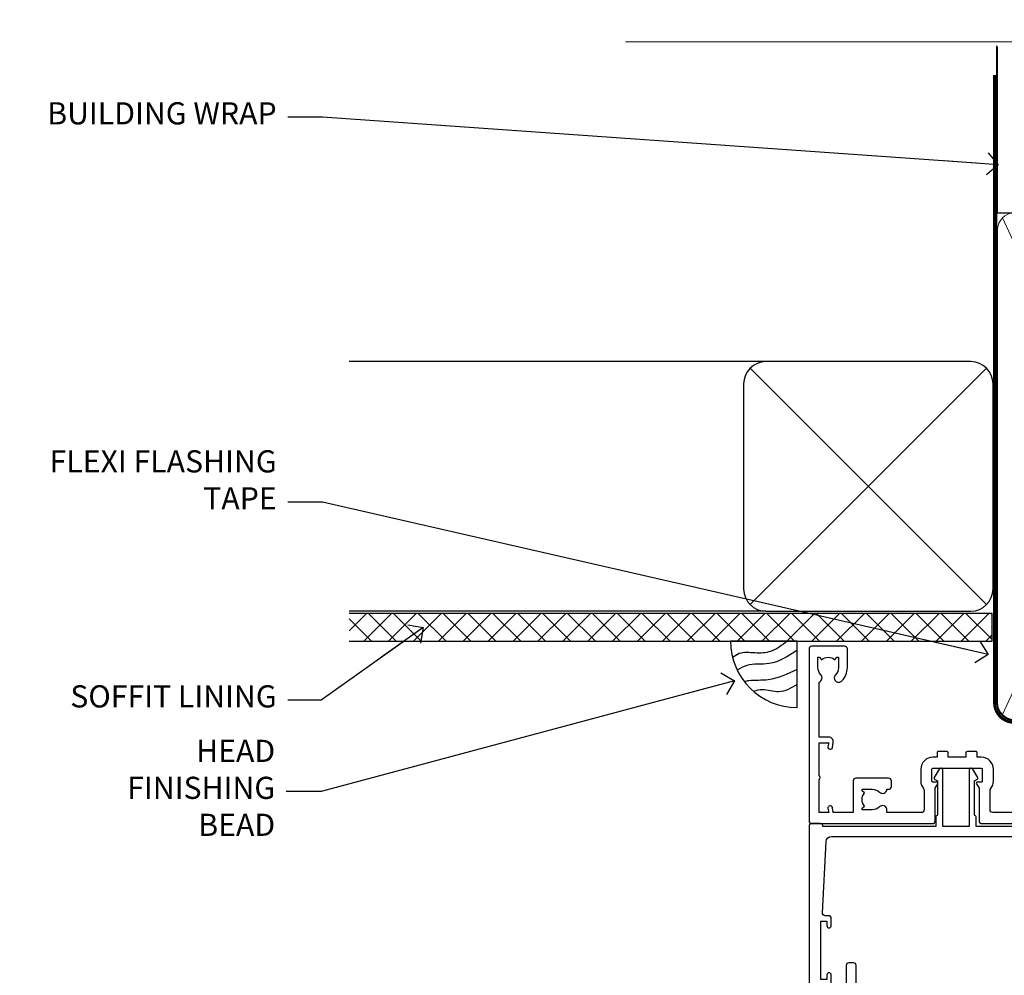
# Model space of a CAD drawing. Units: millimetres. Extents: x -33 to 11353, y -265 to 1143.
# Drawn here: x 9604 to 9781, y 970 to 1143 of the extents above; entities that cross this region are included whole.
import ezdxf
from ezdxf import colors
from ezdxf.entities.mleader import LeaderData, LeaderLine
from ezdxf.math import Vec2, Vec3

# ---------------------------------------------------------------- set-up
doc = ezdxf.new("R2010")
doc.units = ezdxf.units.MM
doc.linetypes.add('CENTER', pattern=[2, 1.25, -0.25, 0.25, -0.25])
doc.linetypes.add('Dashed', pattern=[564.4444465637206, 282.2222232818604, -282.2222232818602])
doc.layers.add('Aluminium Systems Ltd Joinery Detail', color=7, linetype='Continuous')
doc.layers.add('Aluminium Systems Ltd Notes', color=7, linetype='Continuous')
doc.styles.get("Standard").update_dxf_attribs({"font": 'arial.ttf'})

# ---------------------------------------------------------------- blocks, each defined once
blk = doc.blocks.new('A895-22345')
for points in [[(32.65000002866117, 29.50000008753122), (32.65000002866117, 25.99705636211544, 0.171572875234226), (32.76111113974883, 25.68278668161767, -0.1715728752342437), (33.25000002866108, 24.3000000875314), (33.25000002866108, 22.20000008753115, -0.414213562373095), (31.05000002866126, 20.00000008753111), (30.30000002866126, 20.00000008753111), (30.30000002866126, 19.20000008753115, -0.414213562373428), (30.10000002866144, 19.00000008753111), (28.50000002866108, 19.00000008753111, -0.4142135623732615), (28.30000002866126, 19.20000008753115), (28.30000002866126, 20.00000008753111), (25.10000002866144, 20.00000008753122), (25.10000002866144, 19.20000008753115, -0.414213562373095), (24.90000002866162, 19.00000008753133), (23.30000002866126, 19.00000008753111, -0.4142135623732615), (23.10000002866144, 19.20000008753115), (23.10000002866144, 20.00000008753122), (22.35000002866099, 20.00000008753122, -0.414213562373095), (20.15000002866117, 22.20000008753127), (20.15000002866117, 24.3000000875314, -0.1715728752342643), (20.63888891744472, 25.68278668172181, 0.1715728752342691), (20.75000002866108, 25.99705636211544), (20.75000002866108, 29.50000008753111, 0.4142135623731616), (20.25000002866108, 30.00000008753122), (14.04729534885217, 30.00000008753122), (14.04729534885217, 29.55000008753072, -0.663104846952222), (12.68962128992661, 28.97641518187092, 0.1952598447287443), (11.40000002866117, 29.50000008753122), (9.550000028661259, 29.50000008753099), (9.550000028661259, 29.20233440520869), (9.982817808891184, 28.83915716545093, 0.3639702342660909), (9.982817808891184, 26.46084300961147), (9.550000028661259, 26.09766576985393), (9.550000028661259, 25.8000000875314), (11.40000002866117, 25.8000000875314, 0.1952598447287699), (12.68962128992661, 26.3235849931917, -0.6408239254461365), (14.04573131998603, 25.8000000875314), (14.35000002866144, 25.8000000875314, -0.4142135623730951), (14.85000002866144, 25.3000000875314), (14.85000002866144, 24.30000008753117, -0.4142135623730951), (14.35000002866144, 23.80000008753117), (8.45000002866135, 23.80000008753117, -0.4142135623730951), (7.95000002866135, 24.30000008753117), (7.95000002866135, 30.00000008753122), (4.347232257982512, 30.00000008753122), (4.193923129866278, 29.1305408164645, -1), (3.406076927456695, 29.26945935859803), (3.53489096847369, 30.00000008753122), (1.800000028661259, 30.00000008753122), (1.800000028661259, 24.10000008753136, -0.4999999999999717), (1.800000028661259, 23.30000008753117), (1.800000028661259, 17.40000008753131), (3.53489096847369, 17.40000008753131), (3.406076927456695, 18.1305408164645, -0.9999999999999999), (4.193923129866278, 18.26945935859825), (4.358002567025494, 17.33891862966479, -0.4663076581550153), (3.570156364615457, 16.40000008753108), (1.800000028661259, 16.40000008753108), (1.800000028661259, 6.457229615400678, -0.5542191990939351), (2.123584934321741, 5.139621348796567, 0.1952598447287443), (1.600000028661441, 3.850000087531129), (1.600000028661441, 2.00000008753122), (1.897665710983972, 2.00000008753122), (2.260842950741505, 2.432817867761145, 0.3639702342660909), (4.639157106581195, 2.432817867761145), (5.002334346338728, 2.00000008753122), (5.300000028661259, 2.00000008753122), (5.300000028661259, 3.850000087531129, 0.1952598447287699), (4.776415123000959, 5.139621348796567, -0.9999999999999999), (5.923584934321468, 6.254969466648021, -0.1952598447287647), (6.900000028661168, 3.850000087531129), (6.900000028661168, 0.5000000875312196, -0.4142135623730951), (6.400000028661168, 8.753121960580756e-08), (0.5000000286610771, 8.753121960580756e-08, -0.4142135623730951), (2.866107706722687e-08, 0.5000000875312196), (2.866107706722687e-08, 31.50000008753122, -0.4142135623730951), (0.5000000286610771, 32.00000008753122), (22.25000002866108, 32.00000008753122, -0.4142135623730951), (22.75000002866108, 31.50000008753122), (22.75000002866108, 25.61961532980214), (23.22320510941807, 24.80000008753129, -0.5773502691896237), (23.05000002866126, 24.50000008753133), (22.35000002866144, 24.50000008753133, 0.414213562373095), (22.15000002866162, 24.30000008753129), (22.15000002866162, 22.20000008753138, 0.414213562373095), (22.35000002866144, 22.00000008753133), (31.05000002866126, 22.00000008753133, 0.414213562373095), (31.25000002866108, 22.20000008753138), (31.25000002866108, 24.30000008753129, 0.414213562373095), (31.05000002866126, 24.50000008753133), (30.35000002866144, 24.50000008753133, -0.5773502691896237), (30.17679494790463, 24.80000008753129), (30.65000002866117, 25.61961532980214), (30.65000002866117, 31.50000008753122, -0.4142135623730951), (31.15000002866117, 32.00000008753122), (66.00000002866108, 32.00000008753122), (66.00000002866108, 50.50000008753122, -0.4142135623730952), (66.50000002866108, 51.00000008753122), (74.40000002866071, 51.00000008753122, -0.4142135623731283), (74.90000002866071, 50.50000008753122), (74.90000002866071, 49.00000008753122, -0.4142135623730951), (74.50000002866108, 48.60000008753113), (73.90000002866071, 48.60000008753113), (73.90000002866071, 46.10000008753113, 0.4142135623731005), (74.40000002866071, 45.60000008753113), (78.40000002866071, 45.60000008753113, 0.414213562373095), (78.90000002866071, 46.10000008753113), (78.90000002866071, 50.50000008753122, -0.4142135623730951), (79.40000002866071, 51.00000008753122), (89.50000002866108, 51.00000008753122, -0.9999999999999999), (89.50000002866108, 50.00000008753122), (88.00000002866108, 50.00000008753122), (88.00000002866108, 48.50000008753122), (92.556624355687, 48.50000008753122), (93.85566246136358, 50.75000008753122, -0.2679491924311176), (94.28867516325607, 51.00000008753122), (104.2000000286613, 51.00000008753122), (104.2000000286613, 54.00000008753122), (102.9000000286612, 54.00000008753122, -0.9999999999999999), (102.9000000286612, 54.80000008753117), (104.2000000286613, 54.80000008753117), (104.2000000286613, 62.50000008753122), (103.0000000286611, 62.50000008753122, -0.414213562373095), (102.5000000286611, 63.00000008753122), (102.5000000286611, 64.3000000875314, -0.9999999999999999), (103.4000000286612, 64.3000000875314), (103.4000000286612, 63.50000008753122), (104.9000000286612, 63.50000008753122), (104.9000000286612, 69.00000008753122), (103.4000000286612, 69.00000008753122), (103.4000000286612, 68.20000008753104, -0.9999999999999999), (102.5000000286611, 68.20000008753104), (102.5000000286611, 69.50000008753122, -0.414213562373095), (103.0000000286611, 70.00000008753122), (105.5000000286611, 70.00000008753122, -0.414213562373095), (106.0000000286611, 69.50000008753122), (106.0000000286611, 19.50000008753122, -0.414213562373095), (105.5000000286611, 19.00000008753122), (104.6660254324458, 19.00000008753122), (103.6267949479044, 20.80000008753117, -0.4142135623730896), (103.7000000286613, 21.07320516828813), (104.4000000286612, 21.47735035672085), (104.4000000286612, 23.80000008753117), (104.2000000286613, 24.00000008753122), (104.2000000286613, 30.00000008753122), (98.05000002866126, 30.00000008753122), (98.05000002866126, 24.30000008753117, -0.4142135623730951), (97.55000002866126, 23.80000008753117), (91.65000002866117, 23.80000008753117, -0.4142135623730951), (91.15000002866117, 24.30000008753117), (91.15000002866117, 25.3000000875314, -0.4142135623730951), (91.65000002866117, 25.8000000875314), (91.95426873733658, 25.8000000875314, -0.6408239254461365), (93.310378767396, 26.3235849931917, 0.1952598447287699), (94.60000002866144, 25.8000000875314), (96.45000002866135, 25.8000000875314), (96.45000002866135, 26.09766576985393), (96.01718224843188, 26.46084300961147, 0.3639702342660909), (96.01718224843142, 28.83915716545093), (96.45000002866135, 29.20233440520869), (96.45000002866135, 29.50000008753099), (94.60000002866144, 29.50000008753122, 0.1952598447287443), (93.310378767396, 28.97641518187092, -0.6631048469514026), (91.95270470846998, 29.55000008753117), (91.95270470846998, 30.00000008753122), (67.60000002866144, 30.00000008753122), (67.60000002866144, 21.47735035672085), (68.30000002866126, 21.07320516828813, -0.4142135623730896), (68.37320510941817, 20.80000008753117), (67.33397462487682, 19.00000008753122), (66.50000002866108, 19.00000008753122, -0.4142135623730951), (66.00000002866108, 19.50000008753122), (66.00000002866108, 30.00000008753122), (56.45000002866135, 30.00000008753122), (56.45000002866135, 24.30000008753117, -0.4142135623730951), (55.95000002866135, 23.80000008753117), (50.05000002866126, 23.80000008753117, -0.4142135623730951), (49.55000002866126, 24.30000008753117), (49.55000002866126, 25.3000000875314, -0.4142135623730951), (50.05000002866126, 25.8000000875314), (50.35426873733667, 25.8000000875314, -0.6408239254461741), (51.71037876739609, 26.3235849931917, 0.1952598447287699), (53.00000002866153, 25.8000000875314), (54.85000002866144, 25.8000000875314), (54.85000002866144, 26.09766576985393), (54.41718224843152, 26.46084300961147, 0.3639702342660909), (54.41718224843152, 28.83915716545093), (54.85000002866144, 29.20233440520869), (54.85000002866144, 29.50000008753099), (53.00000002866108, 29.50000008753122, 0.1952598447287443), (51.71037876739609, 28.97641518187092, -0.6631048469514026), (50.35270470847007, 29.5500000875314), (50.35270470847007, 30.00000008753122), (33.15000002866117, 30.00000008753122, 0.414213562373095)], [(98.7171573161865, 32.00000008753122), (99.05857867242383, 32.34142144376855, -0.4142135623730919), (99.34142138489852, 32.34142144376855), (99.68284274113574, 32.00000008753122), (104.2000000286611, 32.00000008753122), (104.2000000286611, 44.20542181962705), (103.0694592997281, 44.00607698632635, -1), (102.9305407575945, 44.7939231887361), (104.2000000286611, 45.01776310913576), (104.2000000286611, 49.40000008753131), (94.92376045936447, 49.40000008753131), (93.94226500174199, 47.70000008753104, -0.2679491924311225), (92.55662435568689, 46.90000008753108), (88.00000002866085, 46.90000008753108, -0.4142135623730981), (86.40000002866094, 48.50000008753122), (86.40000002866094, 49.40000008753131), (80.50000002866074, 49.40000008753131), (80.50000002866074, 46.10000008753124, -0.414213562373095), (78.40000002866071, 44.00000008753122), (74.40000002866083, 44.00000008753122, -0.414213562373095), (72.3000000286608, 46.10000008753124), (72.3000000286608, 49.40000008753131), (67.6000000286611, 49.40000008753131), (67.6000000286611, 32.00000008753122), (72.11715731618648, 32.00000008753122), (72.45857867242381, 32.34142144376855, -0.4142135623730841), (72.74142138489839, 32.34142144376855), (73.08284274113572, 32.00000008753122)]]:
    blk.add_lwpolyline(points, format="xyb", close=True)
blk = doc.blocks.new('A813-22391')
at = {"flags": 128}
for points in [[(37.700000025257, 48.79999990559705), (2.300000025254633, 48.79999990559705, 0.414213562373095), (1.800000025254633, 48.29999990559705), (1.800000025254462, 43.59999990559703), (2.150000025240502, 43.59999990559706, -0.9999999999909049), (2.150000025247778, 42.79999990560142), (1.800000025254576, 42.79999990559415), (1.800000025254633, 0.4999999056109132, -0.414213562373095), (1.300000025254633, -9.438908676884239e-08), (0.5000000252535415, -9.438908676884239e-08, -0.414213562373095), (2.525354148019687e-08, 0.4999999056109132), (2.525445097489865e-08, 99.49999990559613, -0.414213562373095), (0.500000025254451, 99.99999990559613), (11.7080125921417, 99.99999990559613, -0.2679491924307754), (12.14102529403374, 99.74999990559678), (13.44006339971531, 97.49999990559431), (18.70000022399984, 97.49999990559431, 0.414213562373095), (19.20000022399984, 97.99999990559431), (19.20000022399984, 98.49999990561295, 0.414213562373095), (18.70000022399984, 98.99999990561295), (16.50000022399547, 98.99999990561295, -0.9999999999999999), (16.50000022399547, 99.9999999055984), (23.49999982650985, 99.99999990559476, -0.9999999999999999), (23.49999982650985, 98.99999990559476), (21.30000022400662, 98.99999990559385, 0.4142135623727288), (20.80000022400651, 98.49999990559431), (20.80000022400651, 97.99999990559454, 0.4142135623732615), (21.3000002240056, 97.49999990559431), (26.55993665079092, 97.49999990559431), (27.85897475647249, 99.74999990559658, -0.2679491924308032), (28.29198745836453, 99.99999990559613), (37.70000002526336, 99.99999990559613, 0.414213562373095), (38.20000002526336, 100.4999999055961), (38.20000002526336, 102.9999999055966), (36.90000002521498, 102.9999999055966, -0.9999999999999999), (36.90000002521498, 103.7999999055995), (38.20000002526336, 103.7999999055995), (38.20000002526245, 111.4999999055966), (37.00000002521352, 111.4999999055966, -0.414213562373095), (36.50000002521352, 111.9999999055966), (36.50000002521352, 113.2999999055995, -0.9999999999999999), (37.40000002521498, 113.2999999055995), (37.40000002521498, 112.4999999055966), (38.90000002521498, 112.4999999055966), (38.90000002521498, 117.9999999055966), (37.40000002521498, 117.9999999055966), (37.40000002521498, 117.1999999056009, -0.9999999999999999), (36.50000002521352, 117.1999999056009), (36.5000000252499, 118.4999999055966, -0.414213562373095), (37.0000000252499, 118.9999999055966), (39.5000000252499, 118.999999905597, -0.414213562373095), (40.0000000252499, 118.499999905597), (40.0000000252499, 0.4999999056109132, -0.414213562373095), (39.5000000252499, -9.438908676884239e-08), (38.70000002525063, -9.438908676884239e-08, -0.414213562373095), (38.20000002525063, 0.4999999056109132), (38.20000002525086, 42.79999990559415), (37.8500000252339, 42.79999990560142, -0.9999999999909049), (37.85000002524117, 43.59999990559706), (38.20000002525063, 43.59999990559703), (38.20000002525063, 48.29999990559705, 0.414213562373095)], [(24.85000002521298, 50.59999990559744), (24.85000002521298, 53.50000074390718, 0.2010392773484069), (23.40129872651102, 56.95740831961311, 1), (21.99870132391385, 55.53167323684769, -0.2010392773484085), (22.85000002521298, 53.50000074390721), (22.85000002521298, 50.65000074390704), (22.39143397406639, 50.65000074390704), (21.83194471281837, 51.31677408101754, -0.3639702342660321), (18.16805533760686, 51.31677408101751), (17.60856607635884, 50.65000074390704), (17.15000002521316, 50.65000074390704), (17.15000002521316, 53.50000074390718, -0.201039277348407), (18.00129872651138, 55.53167323684769, 0.9999999999999999), (16.59870132391421, 56.95740831961317, 0.2010392773484081), (15.15000002521316, 53.50000074390712), (15.15000002521316, 50.59999990559788), (1.800000025213706, 50.5999999055966), (1.800000025213706, 98.19999990559657), (10.95745724215573, 98.19999990559566), (11.88121767286481, 96.5999999055912, 0.267949192430764), (13.44006339967615, 95.69999990559316), (15.15000002521316, 95.69999990559316), (15.15000002521316, 92.49999906728598, 0.2010392773484069), (16.59870132391512, 89.04259149158005, 0.9999999999999997), (18.00129872651138, 90.46832657434547, -0.2010392773484118), (17.15000002521316, 92.49999906728598), (17.15000002521316, 95.34999906728612), (17.60856607635884, 95.34999906728612), (18.16805533760686, 94.68322573017562, -0.3639702342660414), (21.83194471281837, 94.68322573017562), (22.39143397406639, 95.34999906728612), (22.85000002521298, 95.34999906728612), (22.85000002521298, 92.49999906728598, -0.201039277348412), (21.99870132391385, 90.46832657434547, 0.9999999999999997), (23.40129872651102, 89.04259149158005, 0.2010392773484095), (24.85000002521298, 92.49999906728598), (24.85000002521298, 95.6999999055931), (26.5599366507509, 95.69999990559316, 0.2679491924308261), (28.11878237756224, 96.59999990559143), (29.04254280827041, 98.1999999055952), (38.20000002522244, 98.19999990559407), (38.20000002522244, 50.59999990559911)]]:
    blk.add_lwpolyline(points, format="xyb", close=True, dxfattribs=at)
blk = doc.blocks.new('A880-22346')
blk.add_lwpolyline([(62.90000005594108, 37.30000006750026), (30.15000005594112, 37.30000006750026), (30.15000005594112, 39.00000006750065, 0.3419987131269407), (30.00000005593603, 39.19364923481248, -0.3419987131268389), (29.85000005594117, 39.38729840216342), (29.85000005594117, 45.53811985214884), (30.35000005594117, 45.82679498674361, 0.4142135623732391), (30.42320513669796, 46.10000006750079), (29.5500000559411, 47.61243563279891, 0.7673269879788879), (28.85000005594105, 47.42487119809698), (28.85000005594105, 37.30000006750086), (24.15000005594101, 37.30000006750086), (24.15000005594135, 47.42487119809698, 0.7673269879788795), (23.45000005594119, 47.61243563279891), (22.57679497518433, 46.10000006750079, 0.4142135623732379), (22.65000005594112, 45.82679498674361), (23.15000005594112, 45.53811985214884), (23.15000005594112, 39.38729840216342, -0.3419987131268583), (23.00000005594626, 39.19364923481248, 0.3419987131269261), (22.85000005594105, 39.00000006750065), (22.85000005594119, 37.30000006750026), (2.500000055940944, 37.30000006750026, 0.4142135623730868), (2.000000055940944, 37.80000006750021), (0.5000000559409443, 37.80000006750021, 0.414213562373095), (5.59409443212644e-08, 37.30000006750021), (5.59409443212644e-08, 0.5000000675005367, 0.4142135623730951), (0.5000000559409443, 6.750053671567002e-08), (3.500000055941172, 6.750053671567002e-08, 0.4142135623730951), (4.000000055941172, 0.5000000675005367), (4.000000055940944, 2.100000067500559, 0.9999999999999999), (3.000000055941172, 2.100000067500559), (3.000000055941172, 1.000000067500537), (1.500000055941172, 1.000000067500537), (1.500000055941172, 8.700000067500582), (3.000000055941172, 8.700000067500582), (3.000000055941172, 7.600000067500559, 0.9999999999999999), (4.000000055940944, 7.600000067500559), (4.000000055940944, 10.50000006750059, 1), (3.200000055940876, 10.50000006750059), (3.200000055940876, 9.700000067500582), (2.100000055941081, 9.700000067500582), (2.100000055941081, 20.20000006750041), (3.200000055940876, 20.20000006750035), (3.200000055940876, 19.4000000675004, 1.000000000000004), (4.000000055940944, 19.4000000675004), (4.000000055940944, 20.70000006750058, 0.4142135623730811), (3.500000055940944, 21.20000006750058), (2.900000055940808, 21.2000000675007, -0.4296339059667748), (2.400685288563636, 21.72616804562216), (3.072876269007992, 34.55233602374318, -0.3989595459737245), (4.071505803762562, 35.50000006750025), (49.00000005594094, 35.50000006750031), (49.00000005594094, 24.50000006750054, 0.4142135623730951), (49.50000005594094, 24.00000006750054), (51.20000005594076, 24.00000006750054, 0.9999999999999999), (51.20000005594076, 25.00000006750054), (50.60000005594131, 25.00000006750054), (50.60000005594131, 35.50000006750008), (63.80000005594094, 35.50000006750008), (63.80000005594094, 25.00000006750054), (63.20000005594149, 25.00000006750054, 0.9999999999999999), (63.20000005594149, 24.00000006750054), (64.9000000559413, 24.00000006750054, 0.4142135623730951), (65.4000000559413, 24.50000006750054), (65.4000000559413, 37.30000006750026, 0.414213562373095), (64.9000000559413, 37.80000006750026), (63.40000005594108, 37.80000006750026, 0.4142135623730867)], format="xyb", close=True)
blk = doc.blocks.new('AC40 External Sliding Door Head')
at = {"layer": 'Aluminium Systems Ltd Joinery Detail', "xscale": -1, "rotation": 180}
for name, p in [('A895-22345', (-119.999998913598, 20.19999808468219)), ('A813-22391', (-113.3115397949144, -36.90572264207276))]:
    blk.add_blockref(name, p, dxfattribs=at)
at = {"layer": 'Aluminium Systems Ltd Joinery Detail'}
blk.add_blockref('A880-22346', (-119.9999989408778, -49.60000207034955), dxfattribs=at)
blk = doc.blocks.new('140mm Framing Head Gib')
at = {"layer": 'Aluminium Systems Ltd Joinery Detail', "color": 0, "linetype": 'Dashed'}
blk.add_line((79.90702482397342, 57.89868953384575, -1.000000000000032), (79.9070248239733, 87.85822892512624, -1.000000000000032), dxfattribs=at)
at = {"layer": 'Aluminium Systems Ltd Joinery Detail', "color": 0}
blk.add_line((79.90872482396969, 57.89868953384575, -1.000000000000025), (218.8134264280374, 57.89868953384575, -1.000000000000025), dxfattribs=at)
at = {"layer": 'Aluminium Systems Ltd Joinery Detail', "color": 0, "lineweight": 5}
for p, q in [((80.79699455334855, -32.57602768084325, -1.000000000000025), (122.244289406273, 57.10359832773156, -1.000000000000025)), ((80.79699455334855, 57.00871980446937, -1.000000000000025), (122.3435558966331, -32.57602768084507, -1.000000000000025))]:
    blk.add_line(p, q, dxfattribs=at)
at = {"layer": 'Aluminium Systems Ltd Joinery Detail', "color": 0, "linetype": 'Continuous', "lineweight": 5, "ltscale": 0.12, "elevation": -1.000000000000014}
blk.add_lwpolyline([(232.9879480272293, 88.7708279423432), (90.0793676317594, 88.7708279423432), (89.1756572232739, 85.3369242233066), (87.90906395990578, 92.75494913106832), (86.87170076539451, 88.7708279423432), (12.77629059318974, 88.7708279423432)], dxfattribs=at)
at = {"layer": 'Aluminium Systems Ltd Joinery Detail', "color": 0, "linetype": 'Dashed', "lineweight": 5, "ltscale": 0.01, "const_width": 0.25, "elevation": -0.7500000000000249}
blk.add_lwpolyline([(79.76741611105058, 88.09570103798342), (79.76838801660631, -30.42770876678014, 0.4175702237706115), (82.91930208207407, -33.61188689231176), (215.3356062361571, -33.60394172722226, 0.8591327104487766), (215.4728671864981, -33.94403600036094, 0.00905533045714731)], format="xyb", dxfattribs=at)
at = {"layer": 'Aluminium Systems Ltd Joinery Detail', "color": 0, "linetype": 'CENTER', "lineweight": 5, "ltscale": 3, "const_width": 0.5, "elevation": -0.5000000000000249}
blk.add_lwpolyline([(79.36830193081073, 82.75882767523399), (79.36883064616336, -30.42745069008379, 0.4209157528546889), (82.93271877258235, -33.99657167199439), (215.7748797079017, -33.99657167199439)], format="xyb", dxfattribs=at)
at = {"layer": 'Aluminium Systems Ltd Joinery Detail', "color": 0, "lineweight": 5, "elevation": -1.000000000000014}
blk.add_lwpolyline([(79.9070248239733, -28.31915806095822), (79.9070248239733, 54.8601428137099, -0.4142135623730941), (82.94557154410825, 57.89868953384575), (120.1949789058727, 57.89868953384575, -0.4142135623730958), (123.2335256260086, 54.8601428137099), (123.2335256260086, -28.31915806095822), (123.2335256260081, -30.42745069008379, -0.4142135623730958), (120.1949789058727, -33.46599741021964), (82.94557154410825, -33.46599741021964, -0.4142135623730941), (79.90702482397285, -30.42745069008379)], format="xyb", close=True, dxfattribs=at)
blk = doc.blocks.new('_Open90')
at = {"color": 0, "linetype": 'ByBlock', "lineweight": -2}
for p, q in [((-0.5, 0.5), (0, 0)), ((0, 0), (-2.439666651745029, 0)), ((0, 0), (-0.5, -0.5))]:
    blk.add_line(p, q, dxfattribs=at)
blk = doc.blocks.new('Soffit Bead')
blk.add_lwpolyline([(0, -12), (0, 0), (-12, 0)])
blk.add_arc((0, 0), 12, 180, 270)
for points in [[(-1.752698155406733, 0), (-4.78175930300813, -1.867685612462083), (-7.585037737533639, -2.147847434211144), (-10.43144267686557, -2.255602179229754), (-11.62420584279062, -2.979570191222592)], [(0, -1.652435061540018), (-5.062087062184901, -4.065879061410669), (-9.094494902331007, -4.432244850941061), (-10.78713414310914, -5.257160543347709)], [(0, -5.124270169751981), (-5.234596452447477, -6.975253312190034), (-8.727912448022835, -7.14766081833659), (-9.478141574732035, -7.359676099484204), (-9.482641030421746, -7.363169878957706)], [(0, -7.807371565577341), (-3.297747559812706, -9.160306996407598), (-6.295307219849292, -8.773753832134389), (-7.847452039123027, -9.078408257708361)]]:
    blk.add_spline(points, degree=3)
blk = doc.blocks.new('Horizontal Profile Metal CC Soffit Head AC40')
at = {"layer": 'Aluminium Systems Ltd Joinery Detail'}
h = blk.add_hatch(dxfattribs=at)
h.set_pattern_fill('ANSI37', color=0)
h.set_pattern_definition([(45, (39.43405128627998, 74.96222804931858), (-2.245064030267288, 2.245064030267288), []), (135, (39.43405128627998, 74.96222804931858), (-2.245064030267288, -2.245064030267288), [])])
h.paths.add_polyline_path([(78.93576475289089, 85.67254158378637), (-37.03762580888477, 85.67254158378637), (-37.03762580888477, 80.67254158378637), (78.93576475289089, 80.67254158378637)])
at = {"layer": 'Aluminium Systems Ltd Joinery Detail', "color": 0}
for p, q in [((38.11057824617907, 131.0768659681016), (-37.037625808885, 131.0768659681016)), ((35.28215112143286, 87.24843884335496), (77.93900537092529, 129.9052930928483)), ((77.93900537092529, 87.24843884335496), (35.28215112143286, 129.9052930928483)), ((38.11057824617907, 86.07686596810163), (-37.03762580888477, 86.07686596810163))]:
    blk.add_line(p, q, dxfattribs=at)
blk.add_lwpolyline([(34.11057824617907, 90.07686596810163, 0.414213562373095), (38.11057824617907, 86.07686596810163), (75.11057824617907, 86.07686596810163, 0.414213562373095), (79.11057824617907, 90.07686596810163), (79.11057824617907, 127.0768659681016, 0.414213562373095), (75.11057824617907, 131.0768659681016), (38.11057824617907, 131.0768659681016, 0.414213562373095), (34.11057824617907, 127.0768659681016)], format="xyb", close=True, dxfattribs=at)
blk.add_lwpolyline([(-37.03762580888477, 80.67254158378637), (78.93576475289089, 80.67254158378637), (78.93576475289089, 85.67254158378637), (-37.03762580888477, 85.67254158378637)], dxfattribs=at)
at = {"layer": 'Aluminium Systems Ltd Joinery Detail', "color": 0, "linetype": 'Dashed'}
blk.add_blockref('Soffit Bead', (43.75763716266439, 80.67254158378455), dxfattribs=at)
blk = doc.blocks.new('Fibre Cement Weatherboard CC Soffit Head Text AC40')
at = {"layer": 'Aluminium Systems Ltd Notes', "color": 3, "lineweight": 5, "ltscale": 0.12}
ml = blk.add_multileader_mtext('Standard', dxfattribs=at)
ml.set_content('BUILDING WRAP', color=3)
ml.set_leader_properties(color=8)
ml.set_arrow_properties(name='OPEN90')
ml.build(insert=Vec2(0, 0))
ml.multileader.update_dxf_attribs({"text_left_attachment_type": 2, "text_right_attachment_type": 2})
ctx = ml.context
ctx.base_point, ctx.plane_origin = Vec3(-135.3369662736905, 88.81561386245085), Vec3(33.31891038061167, 48.29875799868569)
ctx.left_attachment, ctx.right_attachment, ctx.text_align_type = 2, 2, 2
notes = []
notes.append((ctx, [(0, (1, 1, 0), (-80.98823447462019, 88.81561386245085), (-1, 0), 6.291433026901132, [(0, [(40.89458370215016, 80.21162235685188)], 0, [])])]))
ctx.mtext.insert, ctx.mtext.width, ctx.mtext.alignment, ctx.mtext.line_spacing_style, ctx.mtext.flow_direction = Vec3(-89.27966750152132, 91.48228052911509), 46.35746150935847, 3, 2, 5
ml = blk.add_multileader_mtext('Standard', dxfattribs=at)
ml.set_content('FLEXI FLASHING TAPE', color=3)
ml.set_leader_properties(color=8)
ml.set_arrow_properties(name='OPEN90')
ml.build(insert=Vec2(0, 0))
ml.multileader.update_dxf_attribs({"text_left_attachment_type": 2, "text_right_attachment_type": 2})
ctx = ml.context
ctx.base_point, ctx.plane_origin = Vec3(-118.4174574060234, 19.36983027179303), Vec3(-27.37123240583423, -89.97596158091801)
ctx.left_attachment, ctx.right_attachment, ctx.text_align_type = 2, 2, 2
notes.append((ctx, [(0, (1, 1, 0), (-80.98823447462019, 19.36983027179303), (-1, 0), 6.291433026901132, [(0, [(39.06836258617477, -8.129912945429169)], 0, [])])]))
ctx.mtext.insert, ctx.mtext.width, ctx.mtext.alignment, ctx.mtext.line_spacing_style, ctx.mtext.flow_direction = Vec3(-89.27966750152154, 28.70316360512516), 41.67696359775891, 3, 2, 5
ml = blk.add_multileader_mtext('Standard', dxfattribs=at)
ml.set_content('SOFFIT LINING', color=3)
ml.set_leader_properties(color=8)
ml.set_arrow_properties(name='OPEN90')
ml.build(insert=Vec2(0, 0))
ml.multileader.update_dxf_attribs({"text_left_attachment_type": 2, "text_right_attachment_type": 2})
ctx = ml.context
ctx.base_point, ctx.plane_origin = Vec3(-130.7285078835131, -16.35049684972), Vec3(-31.54779345579709, -94.20801777704037)
ctx.left_attachment, ctx.right_attachment, ctx.text_align_type = 2, 2, 2
notes.append((ctx, [(0, (1, 1, 0), (-81.26009901517341, -16.35049684972), (-1, 0), 6.019568486347907, [(0, [(-62.83543482834466, -3.271597434779324)], 0, [])])]))
ctx.mtext.insert, ctx.mtext.width, ctx.mtext.alignment, ctx.mtext.line_spacing_style, ctx.mtext.flow_direction = Vec3(-89.27966750152132, -13.68383018305394), 41.67696359775891, 3, 2, 5
ml = blk.add_multileader_mtext('Standard', dxfattribs=at)
ml.set_content('HEAD FINISHING BEAD', color=3)
ml.set_leader_properties(color=8)
ml.set_arrow_properties(name='OPEN90')
ml.build(insert=Vec2(0, 0))
ml.multileader.update_dxf_attribs({"text_left_attachment_type": 2, "text_right_attachment_type": 2})
ctx = ml.context
ctx.base_point, ctx.plane_origin = Vec3(-118.9949153981455, -32.84973376299604), Vec3(-9.015787532660624, -110.7072546903164)
ctx.left_attachment, ctx.right_attachment, ctx.text_align_type = 2, 2, 2
notes.append((ctx, [(0, (1, 1, 0), (-81.26009901517341, -32.84973376299604), (-1, 0), 6.291433026901132, [(0, [(-6.692451529266691, -12.87413435572307)], 0, [])])]))
ctx.mtext.insert, ctx.mtext.width, ctx.mtext.alignment, ctx.mtext.line_spacing_style, ctx.mtext.flow_direction = Vec3(-89.55153204207386, -23.5164004296621), 41.67696359775891, 3, 2, 5
for ctx, leaders in notes:
    for number, flags, end, landing, length, lines in leaders:
        leader = LeaderData()
        leader.index, (leader.has_last_leader_line, leader.has_dogleg_vector, leader.attachment_direction) = number, flags
        leader.last_leader_point, leader.dogleg_vector, leader.dogleg_length = Vec3(end), Vec3(landing), length
        for number, points, colour, breaks in lines:
            line = LeaderLine()
            line.index, line.vertices, line.color, line.breaks = number, Vec3.list(points), colors.encode_raw_color(colour), breaks
            leader.lines.append(line)
        ctx.leaders.append(leader)
blk = doc.blocks.new('Horizontal Profile Metal CC Soffit Head Text AC40')
at = {"layer": 'Aluminium Systems Ltd Notes'}
blk.add_blockref('Fibre Cement Weatherboard CC Soffit Head Text AC40', (0, 0), dxfattribs=at)

msp = doc.modelspace()

# ---------------------------------------------------------------- block references
at = {"layer": 'Aluminium Systems Ltd Joinery Detail'}
for name, p in [('140mm Framing Head Gib', (9700, 1050)), ('Horizontal Profile Metal CC Soffit Head AC40', (9700, 950)), ('AC40 External Sliding Door Head', (9865.924149341288, 1009.545372778102, 1.000000000000013))]:
    msp.add_blockref(name, p, dxfattribs=at)
at = {"layer": 'Aluminium Systems Ltd Notes'}
msp.add_blockref('Horizontal Profile Metal CC Soffit Head Text AC40', (9739.159480151113, 1036.38506525823), dxfattribs=at)

doc.saveas('drawing.dxf')
